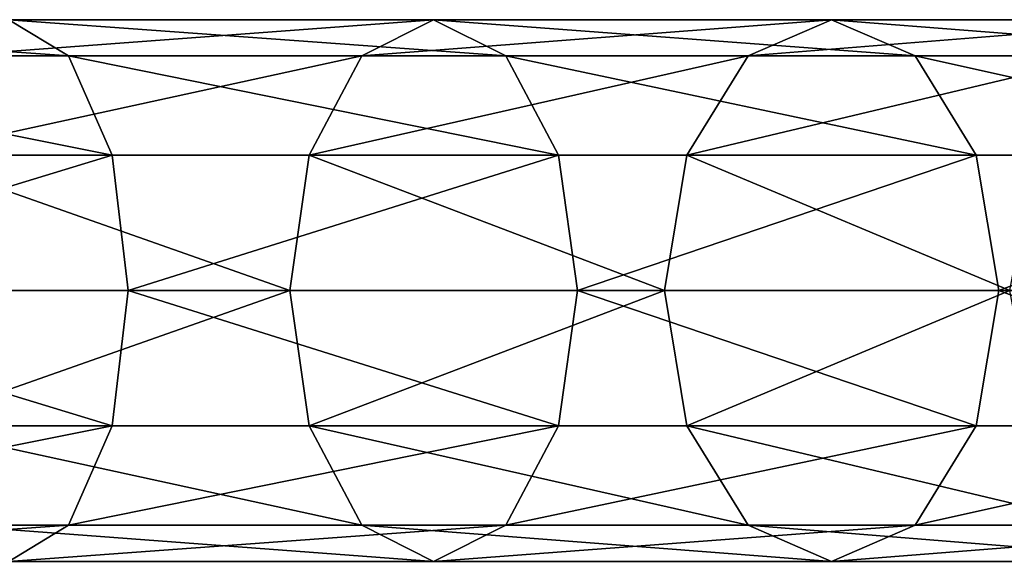
# Model space of a CAD drawing. Units: millimetres. Extents: x -646 to 3351, y -2110 to 3351.
# Drawn here: x -365 to -227, y -2088 to -2012 of the extents above; entities that cross this region are included whole.
import ezdxf

# ---------------------------------------------------------------- set-up
doc = ezdxf.new("R2010")
doc.units = ezdxf.units.MM
doc.layers.get('0').update_dxf_attribs({"true_color": 0xff5454})

# ---------------------------------------------------------------- blocks, each defined once
blk = doc.blocks.new('Group_7')
at = {"color": 8, "true_color": 0x64777b}
for p, q in [((237.6, 76.1, 492.11), (289.08, 76.1, 536.87)), ((277.35, 71, 551.87), (289.08, 76.1, 536.87)), ((289.08, 76.1, 536.87), (300.81, 71, 521.86)), ((289.08, 76.1, 536.87), (344.95, 76.1, 576.02)), ((334.84, 71, 592.17), (344.95, 76.1, 576.02)), ((344.95, 76.1, 576.02), (355.05, 71, 559.88)), ((344.95, 76.1, 576.02), (404.58, 76.1, 609.15)), ((396.21, 71, 626.26), (404.58, 76.1, 609.15)), ((224.37, 71, 505.81), (277.35, 71, 551.87)), ((250.83, 71, 478.41), (300.81, 71, 521.86)), ((268.77, 57.08, 562.86), (277.35, 71, 551.87)), ((277.35, 71, 551.87), (334.84, 71, 592.17)), ((300.81, 71, 521.86), (309.4, 57.08, 510.88)), ((300.81, 71, 521.86), (355.05, 71, 559.88)), ((327.44, 57.08, 603.99), (334.84, 71, 592.17)), ((334.84, 71, 592.17), (396.21, 71, 626.26)), ((355.05, 71, 559.88), (362.45, 57.08, 548.06)), ((355.05, 71, 559.88), (412.95, 71, 592.04)), ((390.09, 57.08, 638.79), (396.21, 71, 626.26)), ((396.21, 71, 626.26), (459.88, 71, 653.39)), ((214.69, 57.08, 515.84), (268.77, 57.08, 562.86)), ((260.51, 57.08, 468.37), (309.4, 57.08, 510.88)), ((265.62, 38.05, 566.88), (268.77, 57.08, 562.86)), ((268.77, 57.08, 562.86), (327.44, 57.08, 603.99)), ((309.4, 57.08, 510.88), (312.55, 38.05, 506.86)), ((309.4, 57.08, 510.88), (362.45, 57.08, 548.06)), ((324.74, 38.05, 608.32), (327.44, 57.08, 603.99)), ((327.44, 57.08, 603.99), (390.09, 57.08, 638.79)), ((362.45, 57.08, 548.06), (365.16, 38.05, 543.73)), ((362.45, 57.08, 548.06), (419.08, 57.08, 579.52)), ((387.84, 38.05, 643.37), (390.09, 57.08, 638.79)), ((390.09, 57.08, 638.79), (454.43, 57.08, 666.2)), ((211.14, 38.05, 519.51), (265.62, 38.05, 566.88)), ((264.06, 38.05, 464.7), (312.55, 38.05, 506.86)), ((268.77, 19.03, 562.86), (265.62, 38.05, 566.88)), ((265.62, 38.05, 566.88), (324.74, 38.05, 608.32)), ((312.55, 38.05, 506.86), (309.4, 19.03, 510.88)), ((312.55, 38.05, 506.86), (365.16, 38.05, 543.73)), ((327.44, 19.03, 603.99), (324.74, 38.05, 608.32)), ((324.74, 38.05, 608.32), (387.84, 38.05, 643.37)), ((365.16, 38.05, 543.73), (362.45, 19.03, 548.06)), ((365.16, 38.05, 543.73), (421.32, 38.05, 574.93)), ((390.09, 19.03, 638.79), (387.84, 38.05, 643.37)), ((387.84, 38.05, 643.37), (452.43, 38.05, 670.89)), ((214.69, 19.03, 515.84), (268.77, 19.03, 562.86)), ((309.4, 19.03, 510.88), (260.51, 19.03, 468.37)), ((277.35, 5.1, 551.87), (268.77, 19.03, 562.86)), ((268.77, 19.03, 562.86), (327.44, 19.03, 603.99)), ((309.4, 19.03, 510.88), (300.81, 5.1, 521.86)), ((362.45, 19.03, 548.06), (309.4, 19.03, 510.88)), ((334.84, 5.1, 592.17), (327.44, 19.03, 603.99)), ((327.44, 19.03, 603.99), (390.09, 19.03, 638.79)), ((362.45, 19.03, 548.06), (355.05, 5.1, 559.88)), ((419.08, 19.03, 579.52), (362.45, 19.03, 548.06)), ((396.21, 5.1, 626.26), (390.09, 19.03, 638.79)), ((390.09, 19.03, 638.79), (454.43, 19.03, 666.2)), ((224.37, 5.1, 505.81), (277.35, 5.1, 551.87)), ((250.83, 5.1, 478.41), (300.81, 5.1, 521.86)), ((289.08, 0, 536.87), (277.35, 5.1, 551.87)), ((277.35, 5.1, 551.87), (334.84, 5.1, 592.17)), ((300.81, 5.1, 521.86), (289.08, 0, 536.87)), ((300.81, 5.1, 521.86), (355.05, 5.1, 559.88)), ((344.95, 0, 576.02), (334.84, 5.1, 592.17)), ((334.84, 5.1, 592.17), (396.21, 5.1, 626.26)), ((355.05, 5.1, 559.88), (344.95, 0, 576.02)), ((355.05, 5.1, 559.88), (412.95, 5.1, 592.04)), ((404.58, 0, 609.15), (396.21, 5.1, 626.26)), ((396.21, 5.1, 626.26), (459.88, 5.1, 653.39)), ((237.6, 0, 492.11), (289.08, 0, 536.87)), ((289.08, 0, 536.87), (344.95, 0, 576.02)), ((344.95, 0, 576.02), (404.58, 0, 609.15))]:
    blk.add_line(p, q, dxfattribs=at)
mesh = blk.add_polyface(dxfattribs=at)
corners = [(224.37, 71, 505.81), (289.08, 76.1, 536.87), (237.6, 76.1, 492.11), (277.35, 71, 551.87)]
mesh.append_faces([[corners[k] for k in face] for face in [(0, 1, 2), (1, 0, 3)]], dxfattribs={"vtx0": -1, "color": 8})
mesh = blk.add_polyface(dxfattribs=at)
corners = [(237.6, 76.1, 492.11), (300.81, 71, 521.86), (250.83, 71, 478.41), (289.08, 76.1, 536.87)]
mesh.append_faces([[corners[k] for k in face] for face in [(0, 1, 2), (1, 0, 3)]], dxfattribs={"vtx0": -1, "color": 8})
mesh = blk.add_polyface(dxfattribs=at)
corners = [(277.35, 71, 551.87), (344.95, 76.1, 576.02), (289.08, 76.1, 536.87), (334.84, 71, 592.17)]
mesh.append_faces([[corners[k] for k in face] for face in [(0, 1, 2), (1, 0, 3)]], dxfattribs={"vtx0": -1, "color": 8})
mesh = blk.add_polyface(dxfattribs=at)
corners = [(289.08, 76.1, 536.87), (355.05, 71, 559.88), (300.81, 71, 521.86), (344.95, 76.1, 576.02)]
mesh.append_faces([[corners[k] for k in face] for face in [(0, 1, 2), (1, 0, 3)]], dxfattribs={"vtx0": -1, "color": 8})
mesh = blk.add_polyface(dxfattribs=at)
corners = [(334.84, 71, 592.17), (404.58, 76.1, 609.15), (344.95, 76.1, 576.02), (396.21, 71, 626.26)]
mesh.append_faces([[corners[k] for k in face] for face in [(0, 1, 2), (1, 0, 3)]], dxfattribs={"vtx0": -1, "color": 8})
mesh = blk.add_polyface(dxfattribs=at)
corners = [(344.95, 76.1, 576.02), (412.95, 71, 592.04), (355.05, 71, 559.88), (404.58, 76.1, 609.15)]
mesh.append_faces([[corners[k] for k in face] for face in [(0, 1, 2), (1, 0, 3)]], dxfattribs={"vtx0": -1, "color": 8})
mesh = blk.add_polyface(dxfattribs=at)
corners = [(396.21, 71, 626.26), (467.34, 76.1, 635.89), (404.58, 76.1, 609.15), (459.88, 71, 653.39)]
mesh.append_faces([[corners[k] for k in face] for face in [(0, 1, 2), (1, 0, 3)]], dxfattribs={"vtx0": -1, "color": 8})
mesh = blk.add_polyface(dxfattribs=at)
corners = [(214.69, 57.08, 515.84), (277.35, 71, 551.87), (224.37, 71, 505.81), (268.77, 57.08, 562.86)]
mesh.append_faces([[corners[k] for k in face] for face in [(0, 1, 2), (1, 0, 3)]], dxfattribs={"vtx0": -1, "color": 8})
mesh = blk.add_polyface(dxfattribs=at)
corners = [(250.83, 71, 478.41), (309.4, 57.08, 510.88), (260.51, 57.08, 468.37), (300.81, 71, 521.86)]
mesh.append_faces([[corners[k] for k in face] for face in [(0, 1, 2), (1, 0, 3)]], dxfattribs={"vtx0": -1, "color": 8})
mesh = blk.add_polyface(dxfattribs=at)
corners = [(268.77, 57.08, 562.86), (334.84, 71, 592.17), (277.35, 71, 551.87), (327.44, 57.08, 603.99)]
mesh.append_faces([[corners[k] for k in face] for face in [(0, 1, 2), (1, 0, 3)]], dxfattribs={"vtx0": -1, "color": 8})
mesh = blk.add_polyface(dxfattribs=at)
corners = [(300.81, 71, 521.86), (362.45, 57.08, 548.06), (309.4, 57.08, 510.88), (355.05, 71, 559.88)]
mesh.append_faces([[corners[k] for k in face] for face in [(0, 1, 2), (1, 0, 3)]], dxfattribs={"vtx0": -1, "color": 8})
mesh = blk.add_polyface(dxfattribs=at)
corners = [(327.44, 57.08, 603.99), (396.21, 71, 626.26), (334.84, 71, 592.17), (390.09, 57.08, 638.79)]
mesh.append_faces([[corners[k] for k in face] for face in [(0, 1, 2), (1, 0, 3)]], dxfattribs={"vtx0": -1, "color": 8})
mesh = blk.add_polyface(dxfattribs=at)
corners = [(355.05, 71, 559.88), (419.08, 57.08, 579.52), (362.45, 57.08, 548.06), (412.95, 71, 592.04)]
mesh.append_faces([[corners[k] for k in face] for face in [(0, 1, 2), (1, 0, 3)]], dxfattribs={"vtx0": -1, "color": 8})
mesh = blk.add_polyface(dxfattribs=at)
corners = [(390.09, 57.08, 638.79), (459.88, 71, 653.39), (396.21, 71, 626.26), (454.43, 57.08, 666.2)]
mesh.append_faces([[corners[k] for k in face] for face in [(0, 1, 2), (1, 0, 3)]], dxfattribs={"vtx0": -1, "color": 8})
mesh = blk.add_polyface(dxfattribs=at)
corners = [(265.62, 38.05, 566.88), (214.69, 57.08, 515.84), (211.14, 38.05, 519.51), (268.77, 57.08, 562.86)]
mesh.append_faces([[corners[k] for k in face] for face in [(0, 1, 2), (1, 0, 3)]], dxfattribs={"vtx0": -1, "color": 8})
mesh = blk.add_polyface(dxfattribs=at)
corners = [(309.4, 57.08, 510.88), (264.06, 38.05, 464.7), (260.51, 57.08, 468.37), (312.55, 38.05, 506.86)]
mesh.append_faces([[corners[k] for k in face] for face in [(0, 1, 2), (1, 0, 3)]], dxfattribs={"vtx0": -1, "color": 8})
mesh = blk.add_polyface(dxfattribs=at)
corners = [(324.74, 38.05, 608.32), (268.77, 57.08, 562.86), (265.62, 38.05, 566.88), (327.44, 57.08, 603.99)]
mesh.append_faces([[corners[k] for k in face] for face in [(0, 1, 2), (1, 0, 3)]], dxfattribs={"vtx0": -1, "color": 8})
mesh = blk.add_polyface(dxfattribs=at)
corners = [(362.45, 57.08, 548.06), (312.55, 38.05, 506.86), (309.4, 57.08, 510.88), (365.16, 38.05, 543.73)]
mesh.append_faces([[corners[k] for k in face] for face in [(0, 1, 2), (1, 0, 3)]], dxfattribs={"vtx0": -1, "color": 8})
mesh = blk.add_polyface(dxfattribs=at)
corners = [(387.84, 38.05, 643.37), (327.44, 57.08, 603.99), (324.74, 38.05, 608.32), (390.09, 57.08, 638.79)]
mesh.append_faces([[corners[k] for k in face] for face in [(0, 1, 2), (1, 0, 3)]], dxfattribs={"vtx0": -1, "color": 8})
mesh = blk.add_polyface(dxfattribs=at)
corners = [(419.08, 57.08, 579.52), (365.16, 38.05, 543.73), (362.45, 57.08, 548.06), (421.32, 38.05, 574.93)]
mesh.append_faces([[corners[k] for k in face] for face in [(0, 1, 2), (1, 0, 3)]], dxfattribs={"vtx0": -1, "color": 8})
mesh = blk.add_polyface(dxfattribs=at)
corners = [(452.43, 38.05, 670.89), (390.09, 57.08, 638.79), (387.84, 38.05, 643.37), (454.43, 57.08, 666.2)]
mesh.append_faces([[corners[k] for k in face] for face in [(0, 1, 2), (1, 0, 3)]], dxfattribs={"vtx0": -1, "color": 8})
mesh = blk.add_polyface(dxfattribs=at)
corners = [(214.69, 19.03, 515.84), (265.62, 38.05, 566.88), (211.14, 38.05, 519.51), (268.77, 19.03, 562.86)]
mesh.append_faces([[corners[k] for k in face] for face in [(0, 1, 2), (1, 0, 3)]], dxfattribs={"vtx0": -1, "color": 8})
mesh = blk.add_polyface(dxfattribs=at)
corners = [(264.06, 38.05, 464.7), (309.4, 19.03, 510.88), (260.51, 19.03, 468.37), (312.55, 38.05, 506.86)]
mesh.append_faces([[corners[k] for k in face] for face in [(0, 1, 2), (1, 0, 3)]], dxfattribs={"vtx0": -1, "color": 8})
mesh = blk.add_polyface(dxfattribs=at)
corners = [(268.77, 19.03, 562.86), (324.74, 38.05, 608.32), (265.62, 38.05, 566.88), (327.44, 19.03, 603.99)]
mesh.append_faces([[corners[k] for k in face] for face in [(0, 1, 2), (1, 0, 3)]], dxfattribs={"vtx0": -1, "color": 8})
mesh = blk.add_polyface(dxfattribs=at)
corners = [(312.55, 38.05, 506.86), (362.45, 19.03, 548.06), (309.4, 19.03, 510.88), (365.16, 38.05, 543.73)]
mesh.append_faces([[corners[k] for k in face] for face in [(0, 1, 2), (1, 0, 3)]], dxfattribs={"vtx0": -1, "color": 8})
mesh = blk.add_polyface(dxfattribs=at)
corners = [(327.44, 19.03, 603.99), (387.84, 38.05, 643.37), (324.74, 38.05, 608.32), (390.09, 19.03, 638.79)]
mesh.append_faces([[corners[k] for k in face] for face in [(0, 1, 2), (1, 0, 3)]], dxfattribs={"vtx0": -1, "color": 8})
mesh = blk.add_polyface(dxfattribs=at)
corners = [(365.16, 38.05, 543.73), (419.08, 19.03, 579.52), (362.45, 19.03, 548.06), (421.32, 38.05, 574.93)]
mesh.append_faces([[corners[k] for k in face] for face in [(0, 1, 2), (1, 0, 3)]], dxfattribs={"vtx0": -1, "color": 8})
mesh = blk.add_polyface(dxfattribs=at)
corners = [(390.09, 19.03, 638.79), (452.43, 38.05, 670.89), (387.84, 38.05, 643.37), (454.43, 19.03, 666.2)]
mesh.append_faces([[corners[k] for k in face] for face in [(0, 1, 2), (1, 0, 3)]], dxfattribs={"vtx0": -1, "color": 8})
mesh = blk.add_polyface(dxfattribs=at)
corners = [(277.35, 5.1, 551.87), (214.69, 19.03, 515.84), (224.37, 5.1, 505.81), (268.77, 19.03, 562.86)]
mesh.append_faces([[corners[k] for k in face] for face in [(0, 1, 2), (1, 0, 3)]], dxfattribs={"vtx0": -1, "color": 8})
mesh = blk.add_polyface(dxfattribs=at)
corners = [(309.4, 19.03, 510.88), (250.83, 5.1, 478.41), (260.51, 19.03, 468.37), (300.81, 5.1, 521.86)]
mesh.append_faces([[corners[k] for k in face] for face in [(0, 1, 2), (1, 0, 3)]], dxfattribs={"vtx0": -1, "color": 8})
mesh = blk.add_polyface(dxfattribs=at)
corners = [(334.84, 5.1, 592.17), (268.77, 19.03, 562.86), (277.35, 5.1, 551.87), (327.44, 19.03, 603.99)]
mesh.append_faces([[corners[k] for k in face] for face in [(0, 1, 2), (1, 0, 3)]], dxfattribs={"vtx0": -1, "color": 8})
mesh = blk.add_polyface(dxfattribs=at)
corners = [(362.45, 19.03, 548.06), (300.81, 5.1, 521.86), (309.4, 19.03, 510.88), (355.05, 5.1, 559.88)]
mesh.append_faces([[corners[k] for k in face] for face in [(0, 1, 2), (1, 0, 3)]], dxfattribs={"vtx0": -1, "color": 8})
mesh = blk.add_polyface(dxfattribs=at)
corners = [(396.21, 5.1, 626.26), (327.44, 19.03, 603.99), (334.84, 5.1, 592.17), (390.09, 19.03, 638.79)]
mesh.append_faces([[corners[k] for k in face] for face in [(0, 1, 2), (1, 0, 3)]], dxfattribs={"vtx0": -1, "color": 8})
mesh = blk.add_polyface(dxfattribs=at)
corners = [(419.08, 19.03, 579.52), (355.05, 5.1, 559.88), (362.45, 19.03, 548.06), (412.95, 5.1, 592.04)]
mesh.append_faces([[corners[k] for k in face] for face in [(0, 1, 2), (1, 0, 3)]], dxfattribs={"vtx0": -1, "color": 8})
mesh = blk.add_polyface(dxfattribs=at)
corners = [(459.88, 5.1, 653.39), (390.09, 19.03, 638.79), (396.21, 5.1, 626.26), (454.43, 19.03, 666.2)]
mesh.append_faces([[corners[k] for k in face] for face in [(0, 1, 2), (1, 0, 3)]], dxfattribs={"vtx0": -1, "color": 8})
mesh = blk.add_polyface(dxfattribs=at)
corners = [(289.08, 0, 536.87), (224.37, 5.1, 505.81), (237.6, 0, 492.11), (277.35, 5.1, 551.87)]
mesh.append_faces([[corners[k] for k in face] for face in [(0, 1, 2), (1, 0, 3)]], dxfattribs={"vtx0": -1, "color": 8})
mesh = blk.add_polyface(dxfattribs=at)
corners = [(300.81, 5.1, 521.86), (237.6, 0, 492.11), (250.83, 5.1, 478.41), (289.08, 0, 536.87)]
mesh.append_faces([[corners[k] for k in face] for face in [(0, 1, 2), (1, 0, 3)]], dxfattribs={"vtx0": -1, "color": 8})
mesh = blk.add_polyface(dxfattribs=at)
corners = [(344.95, 0, 576.02), (277.35, 5.1, 551.87), (289.08, 0, 536.87), (334.84, 5.1, 592.17)]
mesh.append_faces([[corners[k] for k in face] for face in [(0, 1, 2), (1, 0, 3)]], dxfattribs={"vtx0": -1, "color": 8})
mesh = blk.add_polyface(dxfattribs=at)
corners = [(355.05, 5.1, 559.88), (289.08, 0, 536.87), (300.81, 5.1, 521.86), (344.95, 0, 576.02)]
mesh.append_faces([[corners[k] for k in face] for face in [(0, 1, 2), (1, 0, 3)]], dxfattribs={"vtx0": -1, "color": 8})
mesh = blk.add_polyface(dxfattribs=at)
corners = [(404.58, 0, 609.15), (334.84, 5.1, 592.17), (344.95, 0, 576.02), (396.21, 5.1, 626.26)]
mesh.append_faces([[corners[k] for k in face] for face in [(0, 1, 2), (1, 0, 3)]], dxfattribs={"vtx0": -1, "color": 8})
mesh = blk.add_polyface(dxfattribs=at)
corners = [(412.95, 5.1, 592.04), (344.95, 0, 576.02), (355.05, 5.1, 559.88), (404.58, 0, 609.15)]
mesh.append_faces([[corners[k] for k in face] for face in [(0, 1, 2), (1, 0, 3)]], dxfattribs={"vtx0": -1, "color": 8})
mesh = blk.add_polyface(dxfattribs=at)
corners = [(467.34, 0, 635.89), (396.21, 5.1, 626.26), (404.58, 0, 609.15), (459.88, 5.1, 653.39)]
mesh.append_faces([[corners[k] for k in face] for face in [(0, 1, 2), (1, 0, 3)]], dxfattribs={"vtx0": -1, "color": 8})
blk = doc.blocks.new('Component_2')
at = {"extrusion": (0, 1, 0)}
blk.add_arc((-704.1, 1402.78, 50), 654.42, 358.20487, 69.90977, dxfattribs=at)
blk.add_blockref('Group_7', (11.97, 11.95, 1381.48))
blk = doc.blocks.new('Group_12')
at = {"rotation": 270}
blk.add_blockref('Component_2', (9.99, 695.87, 91.03), dxfattribs=at)

msp = doc.modelspace()

# ---------------------------------------------------------------- block references
at = {"extrusion": (0, 0, -1), "zscale": -1, "rotation": 89.99999999999997}
msp.add_blockref('Group_12', (645.87, -2109.99, 91.03), dxfattribs=at)

doc.saveas('drawing.dxf')
